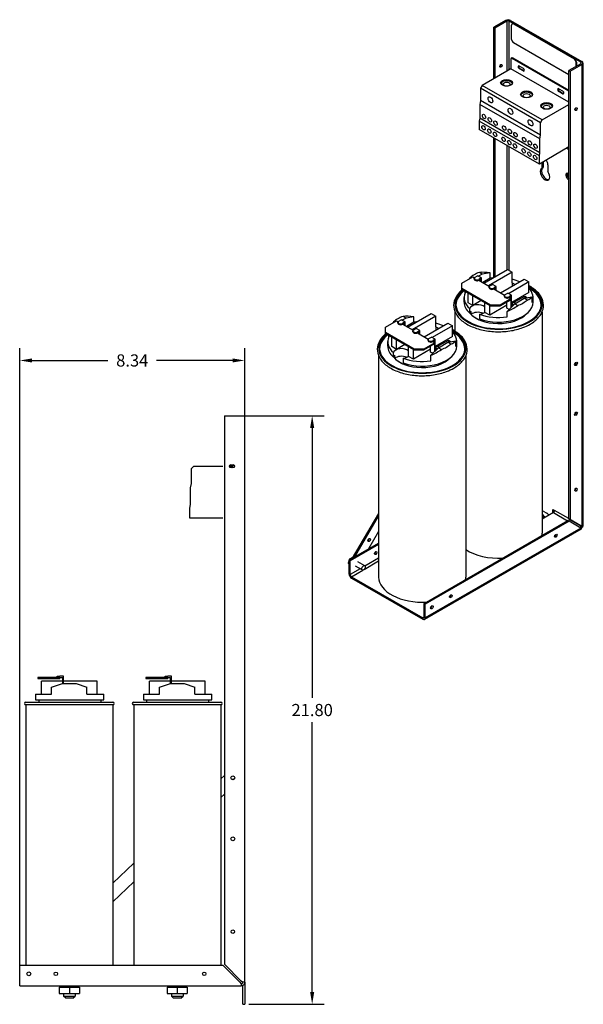
# Model space of a CAD drawing. Units: inches. Extents: x 3.8 to 63.2, y 14.3 to 55.
# Drawn here: x 42.4 to 63.2, y 17.2 to 53.7 of the extents above; entities that cross this region are included whole.
import ezdxf

# ---------------------------------------------------------------- set-up
doc = ezdxf.new("R2010")
doc.units = ezdxf.units.IN
doc.header["$LTSCALE"] = 0.5
doc.header["$MEASUREMENT"] = 0
doc.layers.get('0').update_dxf_attribs({"lineweight": 30})
doc.layers.get('Defpoints').update_dxf_attribs({"lineweight": 30})
doc.dimstyles.get("Standard").update_dxf_attribs({"dimtxt": 0.18, "dimasz": 0.18, "dimexe": 0.18, "dimexo": 0.0625, "dimgap": 0.09, "dimtad": 0, "dimtih": 1, "dimtoh": 1, "dimzin": 4, "dimdsep": 46, "dimtxsty": 'Standard', "dimcen": 0.09, "dimadec": 0, "dimazin": 1, "dimtfac": 1, "dimtofl": 0, "dimtmove": 0, "dimatfit": 3, "dimfxl": 1, "dimtolj": 1, "dimtzin": 0, "dimarcsym": 0})

# ---------------------------------------------------------------- blocks, each defined once
blk = doc.blocks.new('*D13')
at = {"color": 0, "lineweight": -2, "transparency": 16777216}
for p, q in [((42.361, 18.086), (42.361, 41.538)), ((50.696, 36.086), (50.696, 41.538)), ((42.811, 41.088), (45.628, 41.088)), ((50.246, 41.088), (47.428, 41.088))]:
    blk.add_line(p, q, dxfattribs=at)
at = {"color": 0, "transparency": 16777216}
for points in [[(42.811, 41.163), (42.811, 41.013), (42.361, 41.088)], [(50.246, 41.163), (50.246, 41.013), (50.696, 41.088)]]:
    blk.add_solid(points, dxfattribs=at)
at = {"layer": 'Defpoints', "color": 0, "transparency": 16777216}
for p in [(42.361, 41.088), (50.696, 35.93), (42.361, 17.93)]:
    blk.add_point(p, dxfattribs=at)
at = {"color": 0, "transparency": 16777216, "insert": (46.528, 41.088), "char_height": 0.45, "attachment_point": 5}
blk.add_mtext('\\A1;8.34', dxfattribs=at)
blk = doc.blocks.new('*D23')
at = {"color": 0, "lineweight": -2, "transparency": 16777216}
for p, q in [((50.102, 39.04), (53.646, 39.04)), ((53.196, 38.59), (53.196, 28.59)), ((53.196, 17.69), (53.196, 27.69)), ((50.852, 17.24), (53.646, 17.24))]:
    blk.add_line(p, q, dxfattribs=at)
at = {"color": 0, "transparency": 16777216}
for points in [[(53.121, 38.59), (53.271, 38.59), (53.196, 39.04)], [(53.121, 17.69), (53.271, 17.69), (53.196, 17.24)]]:
    blk.add_solid(points, dxfattribs=at)
at = {"layer": 'Defpoints', "color": 0, "transparency": 16777216}
for p in [(49.946, 39.04), (53.196, 39.04), (50.696, 17.24)]:
    blk.add_point(p, dxfattribs=at)
at = {"color": 0, "transparency": 16777216, "insert": (53.196, 28.14), "char_height": 0.45, "attachment_point": 5}
blk.add_mtext('\\A1;21.80', dxfattribs=at)

msp = doc.modelspace()

# ---------------------------------------------------------------- linework, layer by layer
at = {"color": 7}
for p, q in [((60.367, 53.681), (59.927, 53.427)), ((60.412, 53.655), (59.972, 53.401)), ((60.412, 53.655), (60.412, 51.806)), ((60.502, 51.857), (60.502, 53.655)), ((63.151, 52.13), (60.502, 53.655)), ((60.547, 53.681), (63.196, 52.155)), ((59.927, 53.427), (59.972, 53.401)), ((59.927, 51.526), (59.927, 53.427)), ((59.972, 53.401), (59.972, 51.552)), ((60.584, 52.978), (60.584, 53.509)), ((60.619, 53.563), (60.605, 53.555)), ((60.669, 53.559), (60.655, 53.55)), ((60.655, 53.55), (62.904, 52.256)), ((60.669, 53.559), (62.918, 52.264)), ((62.71, 51.672), (60.655, 52.856)), ((60.563, 52.252), (60.563, 51.893)), ((60.597, 52.292), (60.576, 52.28)), ((60.606, 52.277), (60.627, 52.289)), ((62.71, 51.065), (60.606, 52.277)), ((62.71, 51.089), (60.627, 52.289)), ((62.918, 52.264), (62.904, 52.256)), ((60.563, 51.893), (59.495, 51.278)), ((62.71, 50.656), (60.563, 51.893)), ((60.874, 51.993), (61.016, 51.912)), ((60.874, 51.891), (60.895, 51.903)), ((61.016, 51.81), (60.874, 51.891)), ((60.895, 51.903), (61.037, 51.822)), ((61.016, 51.81), (61.037, 51.822)), ((63.151, 52.078), (62.71, 51.824)), ((62.71, 51.824), (62.755, 51.798)), ((62.71, 35.216), (62.71, 51.824)), ((62.755, 51.798), (63.196, 52.052)), ((62.755, 51.798), (62.755, 35.19)), ((62.989, 52.141), (62.974, 52.133)), ((62.974, 52.133), (62.974, 51.976)), ((62.989, 52.141), (62.989, 51.984)), ((63.151, 52.13), (63.151, 52.078)), ((63.196, 52.052), (63.196, 34.934)), ((63.233, 52.104), (63.233, 34.949)), ((59.495, 51.278), (59.432, 51.168)), ((59.432, 51.168), (59.432, 50.719)), ((61.659, 49.885), (59.432, 51.168)), ((61.723, 49.995), (59.495, 51.278)), ((62.338, 51.15), (62.479, 51.069)), ((62.338, 51.048), (62.359, 51.061)), ((62.359, 51.061), (62.501, 50.979)), ((59.432, 50.719), (59.408, 50.573)), ((61.659, 49.436), (59.432, 50.719)), ((62.479, 50.967), (62.338, 51.048)), ((62.479, 50.967), (62.501, 50.979)), ((59.408, 50.573), (59.408, 50.064)), ((61.635, 49.291), (59.408, 50.573)), ((61.723, 49.995), (62.71, 50.564)), ((59.408, 50.064), (59.389, 49.948)), ((61.635, 48.781), (59.408, 50.064)), ((61.659, 49.885), (61.723, 49.995)), ((59.389, 49.948), (59.389, 49.647)), ((61.617, 48.665), (59.389, 49.948)), ((61.617, 48.364), (59.389, 49.647)), ((61.659, 49.436), (61.659, 49.885)), ((59.927, 44.166), (59.927, 49.337)), ((59.972, 49.312), (59.972, 44.192)), ((61.635, 49.291), (61.659, 49.436)), ((61.635, 48.781), (61.635, 49.291)), ((60.412, 49.058), (60.412, 44.445)), ((60.502, 44.416), (60.502, 49.006)), ((62.71, 48.994), (61.617, 48.364)), ((62.634, 48.95), (62.71, 48.907)), ((62.71, 48.95), (62.672, 48.972)), ((62.694, 48.984), (62.71, 48.975)), ((61.617, 48.665), (61.635, 48.781)), ((61.617, 48.364), (61.617, 48.665)), ((61.717, 48.21), (61.717, 48.422)), ((61.717, 48.21), (61.762, 48.236)), ((61.762, 48.448), (61.762, 48.236)), ((61.936, 48.333), (61.936, 48.084)), ((62.699, 48.008), (62.71, 48.001)), ((62.699, 47.779), (62.71, 47.785)), ((62.71, 47.772), (62.699, 47.779)), ((58.746, 43.954), (59.15, 44.187)), ((59.039, 44.145), (59.058, 44.134)), ((59.15, 44.187), (59.21, 44.152)), ((59.203, 44.098), (59.203, 44.131)), ((59.232, 44.172), (59.325, 44.225)), ((59.466, 44.143), (59.325, 44.225)), ((59.502, 44.285), (59.361, 44.204)), ((59.466, 44.143), (59.374, 44.09)), ((59.502, 44.285), (59.393, 44.349)), ((59.466, 44.005), (59.466, 44.143)), ((59.789, 44.338), (59.502, 44.285)), ((59.789, 44.131), (59.517, 43.975)), ((59.556, 43.953), (60.431, 44.457)), ((60.608, 44.355), (59.733, 43.851)), ((59.789, 44.131), (59.789, 44.338)), ((60.431, 44.457), (60.608, 44.355)), ((60.608, 43.965), (60.608, 44.355)), ((58.746, 43.75), (58.746, 43.954)), ((59.374, 44.058), (59.438, 44.094)), ((59.374, 44.058), (59.374, 44.09)), ((59.374, 44.058), (59.764, 43.833)), ((59.438, 44.094), (59.438, 44.021)), ((59.757, 43.779), (59.757, 43.812)), ((59.786, 43.853), (59.879, 43.906)), ((60.02, 43.824), (59.879, 43.906)), ((60.02, 43.824), (59.928, 43.771)), ((59.928, 43.739), (59.992, 43.775)), ((59.928, 43.739), (59.928, 43.771)), ((59.992, 43.775), (59.992, 43.702)), ((60.02, 43.686), (60.02, 43.824)), ((60.18, 43.593), (61.055, 44.097)), ((61.232, 43.996), (60.477, 43.561)), ((60.608, 43.965), (60.716, 43.902)), ((60.608, 43.965), (60.608, 43.84)), ((61.055, 44.097), (61.232, 43.996)), ((61.232, 43.606), (61.232, 43.996)), ((58.746, 43.717), (58.746, 43.75)), ((59.806, 43.139), (58.746, 43.75)), ((58.746, 43.717), (59.806, 43.107)), ((58.824, 43.245), (58.824, 43.417)), ((58.863, 43.598), (58.863, 43.65)), ((58.908, 43.624), (58.863, 43.598)), ((58.975, 43.228), (58.975, 43.585)), ((59.152, 43.126), (59.152, 43.483)), ((59.928, 43.739), (60.327, 43.509)), ((60.32, 43.455), (60.32, 43.488)), ((60.35, 43.529), (60.442, 43.582)), ((60.583, 43.5), (60.442, 43.582)), ((60.583, 43.5), (60.491, 43.447)), ((60.491, 43.414), (60.555, 43.451)), ((60.491, 43.414), (60.491, 43.447)), ((60.491, 43.414), (60.564, 43.372)), ((60.555, 43.451), (60.555, 43.378)), ((61.232, 43.606), (60.583, 43.232)), ((60.583, 43.067), (60.583, 43.5)), ((60.635, 43.222), (61.072, 43.474)), ((61.058, 43.39), (61.344, 43.442)), ((61.072, 43.474), (61.18, 43.412)), ((61.072, 43.474), (61.072, 43.392)), ((61.344, 43.235), (61.344, 43.442)), ((61.384, 43.245), (61.384, 43.417)), ((59.152, 43.126), (58.975, 43.228)), ((59.462, 43.305), (59.152, 43.126)), ((59.599, 42.869), (59.599, 43.226)), ((60.413, 43.134), (59.776, 42.767)), ((59.776, 42.767), (59.776, 43.124)), ((60.16, 43.139), (59.806, 43.139)), ((59.806, 43.139), (59.806, 43.107)), ((59.806, 43.107), (60.16, 43.107)), ((60.564, 43.372), (60.16, 43.139)), ((60.16, 43.107), (60.564, 43.339)), ((60.16, 43.107), (60.16, 43.139)), ((60.413, 43.028), (60.413, 43.252)), ((60.419, 42.907), (60.705, 43.186)), ((60.555, 43.334), (60.555, 43.04)), ((60.564, 43.339), (60.564, 43.372)), ((60.583, 43.198), (60.667, 43.149)), ((60.64, 43.132), (60.583, 43.165)), ((60.583, 43.099), (60.64, 43.132)), ((60.583, 43.091), (60.613, 43.108)), ((60.621, 43.104), (60.613, 43.108)), ((60.64, 43.132), (60.64, 43.123)), ((60.705, 43.186), (61.058, 43.39)), ((60.705, 43.186), (60.814, 43.123)), ((61.168, 43.326), (61.058, 43.39)), ((56.674, 42.657), (56.564, 42.72)), ((56.96, 42.709), (56.674, 42.657)), ((56.728, 42.324), (57.603, 42.828)), ((57.78, 42.726), (56.905, 42.222)), ((56.96, 42.502), (56.96, 42.709)), ((57.603, 42.828), (57.78, 42.726)), ((57.78, 42.336), (57.78, 42.726)), ((58.489, 42.891), (58.489, 42.175)), ((59.036, 42.838), (59.036, 43.01)), ((59.086, 42.794), (59.086, 42.907)), ((59.397, 42.802), (59.397, 42.63)), ((59.776, 42.767), (59.599, 42.869)), ((60.495, 42.981), (60.413, 43.028)), ((60.419, 42.702), (60.419, 42.907)), ((61.719, 42.891), (61.719, 34.694)), ((55.917, 42.325), (56.322, 42.558)), ((55.917, 42.121), (55.917, 42.325)), ((56.211, 42.516), (56.23, 42.505)), ((56.322, 42.558), (56.382, 42.523)), ((56.375, 42.47), (56.375, 42.502)), ((56.404, 42.543), (56.496, 42.596)), ((56.638, 42.515), (56.496, 42.596)), ((56.674, 42.657), (56.533, 42.575)), ((56.638, 42.515), (56.545, 42.462)), ((56.545, 42.429), (56.609, 42.466)), ((56.545, 42.429), (56.545, 42.462)), ((56.545, 42.429), (56.936, 42.204)), ((56.609, 42.466), (56.609, 42.392)), ((56.638, 42.376), (56.638, 42.515)), ((56.96, 42.502), (56.689, 42.346)), ((57.352, 41.965), (58.227, 42.469)), ((58.403, 42.367), (57.649, 41.932)), ((57.78, 42.336), (57.888, 42.274)), ((57.78, 42.336), (57.78, 42.211)), ((58.227, 42.469), (58.403, 42.367)), ((58.403, 41.977), (58.403, 42.367)), ((59.516, 42.59), (59.516, 42.546)), ((55.917, 42.089), (55.917, 42.121)), ((56.978, 41.51), (55.917, 42.121)), ((55.917, 42.089), (56.978, 41.478)), ((56.034, 41.969), (56.034, 42.021)), ((56.079, 41.995), (56.034, 41.969)), ((56.147, 41.599), (56.147, 41.956)), ((56.929, 42.151), (56.929, 42.183)), ((56.958, 42.224), (57.05, 42.277)), ((57.192, 42.196), (57.05, 42.277)), ((57.192, 42.196), (57.099, 42.143)), ((57.099, 42.11), (57.163, 42.147)), ((57.099, 42.11), (57.099, 42.143)), ((57.099, 42.11), (57.499, 41.88)), ((57.163, 42.147), (57.163, 42.073)), ((57.192, 42.057), (57.192, 42.196)), ((57.521, 41.9), (57.613, 41.953)), ((57.755, 41.871), (57.613, 41.953)), ((58.403, 41.977), (57.755, 41.603)), ((55.995, 41.616), (55.995, 41.788)), ((56.324, 41.497), (56.147, 41.599)), ((56.324, 41.497), (56.324, 41.855)), ((56.634, 41.676), (56.324, 41.497)), ((56.77, 41.24), (56.77, 41.597)), ((57.736, 41.743), (57.331, 41.51)), ((57.331, 41.478), (57.736, 41.711)), ((57.492, 41.826), (57.492, 41.859)), ((57.585, 41.399), (57.585, 41.624)), ((57.755, 41.871), (57.662, 41.818)), ((57.662, 41.786), (57.726, 41.822)), ((57.662, 41.786), (57.662, 41.818)), ((57.662, 41.786), (57.736, 41.743)), ((57.726, 41.822), (57.726, 41.749)), ((57.726, 41.705), (57.726, 41.411)), ((57.736, 41.711), (57.736, 41.743)), ((57.755, 41.438), (57.755, 41.871)), ((57.806, 41.593), (58.244, 41.845)), ((57.876, 41.557), (58.23, 41.761)), ((58.23, 41.761), (58.516, 41.813)), ((58.34, 41.697), (58.23, 41.761)), ((58.244, 41.845), (58.352, 41.783)), ((58.244, 41.845), (58.244, 41.763)), ((58.516, 41.607), (58.516, 41.813)), ((58.555, 41.616), (58.555, 41.788)), ((55.66, 41.262), (55.66, 33.065)), ((56.208, 41.209), (56.208, 41.381)), ((56.258, 41.165), (56.258, 41.278)), ((56.947, 41.138), (56.77, 41.24)), ((57.585, 41.505), (56.947, 41.138)), ((56.947, 41.138), (56.947, 41.495)), ((57.331, 41.51), (56.978, 41.51)), ((56.978, 41.51), (56.978, 41.478)), ((56.978, 41.478), (57.331, 41.478)), ((57.331, 41.478), (57.331, 41.51)), ((57.666, 41.352), (57.585, 41.399)), ((57.59, 41.278), (57.876, 41.557)), ((57.59, 41.074), (57.59, 41.278)), ((57.755, 41.569), (57.839, 41.521)), ((57.812, 41.503), (57.755, 41.536)), ((57.755, 41.47), (57.812, 41.503)), ((57.755, 41.462), (57.785, 41.48)), ((57.792, 41.475), (57.785, 41.48)), ((57.812, 41.503), (57.812, 41.495)), ((57.876, 41.557), (57.986, 41.494)), ((58.89, 41.262), (58.89, 33.065)), ((56.569, 41.173), (56.569, 41.002)), ((56.688, 40.961), (56.688, 40.918)), ((49.946, 39.04), (50.569, 39.04)), ((49.946, 39.04), (49.946, 18.725)), ((50.569, 39.04), (50.696, 39.04)), ((50.696, 18.057), (50.696, 39.04)), ((48.724, 37.08), (48.814, 37.17)), ((48.724, 36.531), (48.724, 37.08)), ((48.814, 37.17), (49.882, 37.17)), ((50.128, 37.17), (50.256, 37.17)), ((48.691, 36.37), (48.724, 36.531)), ((48.691, 35.747), (48.691, 36.37)), ((48.664, 35.619), (48.691, 35.747)), ((48.664, 35.25), (48.664, 35.619)), ((55.66, 35.417), (54.682, 33.761)), ((62.139, 35.454), (61.719, 35.212)), ((61.759, 35.509), (61.894, 35.432)), ((62.113, 35.573), (62.183, 35.532)), ((62.113, 35.439), (62.113, 35.573)), ((62.139, 35.454), (62.663, 35.152)), ((62.158, 35.547), (62.158, 35.47)), ((62.71, 35.229), (62.183, 35.532)), ((49.882, 35.25), (48.664, 35.25)), ((54.773, 33.814), (55.66, 35.316)), ((57.343, 32.088), (62.673, 35.157)), ((62.718, 35.131), (57.388, 32.062)), ((61.804, 35.306), (61.759, 35.28)), ((61.798, 35.258), (61.759, 35.28)), ((61.804, 35.306), (61.843, 35.284)), ((62.718, 35.131), (62.673, 35.157)), ((63.151, 34.96), (62.71, 35.216)), ((62.71, 35.216), (62.755, 35.19)), ((63.158, 34.876), (62.718, 35.131)), ((62.755, 35.19), (63.196, 34.934)), ((55.66, 34.747), (55.282, 34.107)), ((63.169, 34.839), (57.362, 31.495)), ((63.158, 34.876), (57.388, 31.553)), ((63.169, 34.949), (63.222, 34.919)), ((54.56, 33.691), (55.66, 34.325)), ((55.66, 34.273), (54.605, 33.665)), ((54.541, 33.586), (54.56, 33.639)), ((54.56, 33.553), (54.543, 33.575)), ((54.548, 33.57), (54.56, 33.603)), ((54.56, 33.555), (54.548, 33.57)), ((54.548, 33.57), (54.56, 33.563)), ((54.56, 33.691), (54.56, 33.182)), ((54.605, 33.665), (54.56, 33.691)), ((54.584, 33.705), (54.596, 33.737)), ((54.596, 33.738), (54.709, 33.807)), ((54.6, 33.714), (54.607, 33.734)), ((54.605, 33.156), (54.605, 33.665)), ((54.607, 33.734), (54.699, 33.791)), ((54.607, 33.734), (54.621, 33.726)), ((55.142, 33.484), (54.89, 33.629)), ((55.119, 33.348), (55.66, 33.66)), ((55.66, 33.764), (55.154, 33.472)), ((54.977, 33.37), (54.605, 33.156)), ((54.65, 33.078), (55.075, 33.323)), ((55.052, 33.327), (54.8, 33.472)), ((54.65, 33.078), (57.298, 31.553)), ((54.65, 33.026), (57.298, 31.501)), ((57.388, 32.062), (57.343, 32.088)), ((57.343, 31.579), (57.343, 32.088)), ((57.388, 31.553), (57.388, 32.062)), ((57.343, 31.579), (57.298, 31.553)), ((43.276, 29.35), (43.026, 29.35)), ((43.026, 29.35), (43.026, 29.31)), ((43.026, 29.31), (43.276, 29.31)), ((43.938, 29.21), (43.166, 29.21)), ((43.166, 28.733), (43.166, 29.21)), ((43.276, 29.31), (43.276, 29.35)), ((43.848, 29.35), (43.276, 29.35)), ((43.276, 29.31), (43.848, 29.31)), ((43.748, 29.39), (43.848, 29.39)), ((43.748, 29.35), (43.748, 29.39)), ((43.978, 29.39), (43.848, 29.39)), ((43.848, 29.35), (43.938, 29.35)), ((43.848, 29.31), (43.848, 29.35)), ((43.938, 29.35), (43.938, 29.12)), ((43.978, 29.123), (43.978, 29.39)), ((45.226, 29.21), (43.978, 29.21)), ((45.226, 28.733), (45.226, 29.21)), ((47.276, 29.35), (47.026, 29.35)), ((47.026, 29.35), (47.026, 29.31)), ((47.026, 29.31), (47.276, 29.31)), ((47.938, 29.21), (47.166, 29.21)), ((47.166, 28.733), (47.166, 29.21)), ((47.276, 29.31), (47.276, 29.35)), ((47.848, 29.35), (47.276, 29.35)), ((47.276, 29.31), (47.848, 29.31)), ((47.748, 29.39), (47.848, 29.39)), ((47.748, 29.35), (47.748, 29.39)), ((47.978, 29.39), (47.848, 29.39)), ((47.848, 29.35), (47.938, 29.35)), ((47.848, 29.31), (47.848, 29.35)), ((47.938, 29.35), (47.938, 29.12)), ((47.978, 29.123), (47.978, 29.39)), ((49.226, 29.21), (47.978, 29.21)), ((49.226, 28.733), (49.226, 29.21)), ((43.541, 28.983), (43.946, 29.123)), ((43.541, 28.733), (43.541, 28.983)), ((43.946, 29.123), (44.446, 29.123)), ((44.446, 29.123), (44.85, 28.985)), ((44.85, 28.733), (44.85, 28.985)), ((47.541, 28.983), (47.946, 29.123)), ((47.541, 28.733), (47.541, 28.983)), ((47.946, 29.123), (48.446, 29.123)), ((48.446, 29.123), (48.85, 28.985)), ((48.85, 28.733), (48.85, 28.985)), ((42.942, 28.733), (43.541, 28.733)), ((42.942, 28.733), (42.942, 28.523)), ((42.942, 28.523), (45.476, 28.523)), ((43.061, 28.523), (43.061, 28.433)), ((44.85, 28.733), (45.476, 28.733)), ((45.371, 28.433), (45.371, 28.523)), ((45.476, 28.523), (45.476, 28.733)), ((46.942, 28.733), (47.541, 28.733)), ((46.942, 28.733), (46.942, 28.523)), ((46.942, 28.523), (49.476, 28.523)), ((47.061, 28.523), (47.061, 28.433)), ((48.85, 28.733), (49.476, 28.733)), ((49.371, 28.433), (49.371, 28.523)), ((49.476, 28.523), (49.476, 28.733)), ((42.581, 28.433), (45.811, 28.433)), ((45.811, 28.333), (42.581, 28.333)), ((42.581, 28.333), (42.581, 18.68)), ((45.811, 28.333), (45.811, 18.68)), ((46.581, 28.433), (49.811, 28.433)), ((49.811, 28.333), (46.581, 28.333)), ((46.581, 28.333), (46.581, 18.68)), ((49.811, 28.333), (49.811, 18.68)), ((49.811, 25.589), (49.946, 25.719)), ((49.946, 25.024), (49.811, 24.894)), ((45.811, 21.726), (46.581, 22.469)), ((46.581, 21.774), (45.811, 21.031)), ((42.356, 18.057), (42.356, 18.68)), ((49.893, 18.68), (42.356, 18.68)), ((50.516, 18.057), (49.893, 18.68)), ((49.946, 18.725), (50.569, 18.102)), ((42.356, 17.93), (42.356, 18.057)), ((42.356, 17.93), (50.569, 17.93)), ((43.981, 17.869), (43.981, 17.93)), ((44.411, 17.869), (44.411, 17.93)), ((47.981, 17.869), (47.981, 17.93)), ((48.411, 17.869), (48.411, 17.93)), ((50.516, 18.057), (50.569, 18.004)), ((50.614, 18.057), (50.569, 18.102)), ((50.569, 18.004), (50.569, 17.93)), ((50.696, 18.057), (50.614, 18.057)), ((50.632, 17.24), (50.632, 17.947)), ((50.696, 18.057), (50.696, 17.24)), ((43.822, 17.869), (43.822, 17.636)), ((43.822, 17.869), (43.824, 17.869)), ((43.822, 17.636), (43.824, 17.636)), ((43.824, 17.869), (43.824, 17.636)), ((43.824, 17.869), (44.198, 17.869)), ((43.824, 17.636), (44.198, 17.636)), ((43.981, 17.636), (43.981, 17.544)), ((43.981, 17.544), (44.411, 17.544)), ((44.061, 17.464), (43.981, 17.544)), ((44.198, 17.869), (44.198, 17.636)), ((44.198, 17.869), (44.569, 17.869)), ((44.198, 17.636), (44.569, 17.636)), ((44.331, 17.464), (44.411, 17.544)), ((44.411, 17.636), (44.411, 17.544)), ((44.569, 17.869), (44.569, 17.636)), ((47.822, 17.869), (47.822, 17.636)), ((47.822, 17.869), (47.824, 17.869)), ((47.822, 17.636), (47.824, 17.636)), ((47.824, 17.869), (47.824, 17.636)), ((47.824, 17.869), (48.198, 17.869)), ((47.824, 17.636), (48.198, 17.636)), ((47.981, 17.636), (47.981, 17.544)), ((47.981, 17.544), (48.411, 17.544)), ((48.061, 17.464), (47.981, 17.544)), ((48.198, 17.869), (48.198, 17.636)), ((48.198, 17.869), (48.569, 17.869)), ((48.198, 17.636), (48.569, 17.636)), ((48.331, 17.464), (48.411, 17.544)), ((48.411, 17.636), (48.411, 17.544)), ((48.569, 17.869), (48.569, 17.636)), ((44.331, 17.464), (44.061, 17.464)), ((48.331, 17.464), (48.061, 17.464)), ((50.632, 17.24), (50.696, 17.24))]:
    msp.add_line(p, q, dxfattribs=at)
for centre, radius in [((50.192, 37.169), 0.064), ((50.256, 37.17), 0.064), ((50.256, 25.63), 0.07), ((50.256, 23.37), 0.07), ((50.256, 19.93), 0.064), ((42.696, 18.37), 0.07), ((43.696, 18.37), 0.064), ((49.196, 18.37), 0.064)]:
    msp.add_circle(centre, radius, dxfattribs=at)
for centre, radius, start, end in [((42.581, 28.383), 0.05, 90, 270), ((45.811, 28.383), 0.05, 270, 90), ((46.581, 28.383), 0.05, 90, 270), ((49.811, 28.383), 0.05, 270, 90), ((50.249, 25.664), 0.0905, 237.3111, 325.7942), ((50.569, 18.057), 0.127, 270, 0), ((50.569, 18.057), 0.0635, 270, 0)]:
    msp.add_arc(centre, radius, start, end, dxfattribs=at)
for centre, major_axis, ratio, start_param, end_param in [((60.457, 53.629), (0.127, 0), 0.575862, 0.785398, 2.356194), ((60.457, 53.629), (-0.0635, 0), 0.575862, 3.926991, 5.497787), ((60.655, 53.469), (-0.0499, 0.0867), 0.578093, 5.499721, 7.070517), ((60.669, 53.477), (-0.0499, 0.0867), 0.578093, 5.499721, 6.283185), ((60.655, 52.937), (-0.0499, 0.0867), 0.578093, 0.787332, 2.358128), ((60.606, 52.228), (-0.0299, 0.052), 0.578093, 5.499721, 7.070517), ((60.627, 52.24), (-0.0299, 0.052), 0.578093, 5.499721, 6.283185), ((62.904, 52.174), (0.0499, -0.0867), 0.578093, 0.787332, 2.358128), ((62.918, 52.182), (0.0499, -0.0867), 0.578093, 0.787332, 2.358128), ((63.106, 52.104), (0.127, 0), 0.575862, 5.497787, 7.068583), ((60.146, 52.024), (0.0319, 0.0555), 0.578093, 3.917312, 5.507466), ((60.874, 51.942), (-0.0312, 0.0542), 0.578093, 5.499721, 8.641314), ((60.895, 51.954), (-0.0312, 0.0542), 0.578093, 0.345595, 2.358128), ((61.016, 51.861), (0.0312, -0.0542), 0.578093, 5.499721, 8.641314), ((61.037, 51.873), (0.0312, -0.0542), 0.578093, 5.499721, 5.93759), ((63.106, 52.104), (0.0635, 0), 0.575862, 5.497787, 7.068583), ((60.4, 51.322), (0.22, 0), 0.575862, 0.194825, 2.946768), ((62.338, 51.099), (-0.0312, 0.0542), 0.578093, 5.499721, 8.641314), ((62.359, 51.112), (-0.0312, 0.0542), 0.578093, 0.345595, 2.358128), ((62.479, 51.018), (0.0312, -0.0542), 0.578093, 5.499721, 8.641314), ((61.143, 50.895), (0.22, 0), 0.575862, 0.194825, 2.946768), ((62.501, 51.03), (0.0312, -0.0542), 0.578093, 5.499721, 5.93759), ((61.885, 50.467), (0.22, 0), 0.575862, 0.194825, 2.946768), ((62.929, 50.422), (0.0319, 0.0555), 0.578093, 3.917312, 5.507466), ((61.826, 47.987), (0.125, -0.217), 0.578093, 3.026871, 7.972571), ((61.871, 48.013), (-0.125, 0.217), 0.578093, 0.114722, 2.96136), ((61.826, 48.396), (0.077, -0.134), 0.578093, 0.787332, 2.093427), ((62.699, 47.893), (-0.07, 0.121), 0.578093, 5.499721, 8.641314), ((62.744, 47.919), (-0.07, 0.121), 0.578093, 0.32584, 2.013868), ((60.104, 43.806), (1.22, 0.545), 0.712208, 2.244423, 2.283187), ((60.104, 43.736), (1.28, 0), 0.575862, 2.159618, 2.552771), ((59.303, 44.131), (-0.1, 0), 0.575862, 5.497787, 8.63938), ((60.104, 43.805), (1.276, -0.291), 0.363013, 1.902012, 2.242186), ((60.104, 43.417), (1.28, 0), 0.575862, 1.740353, 1.819444), ((60.104, 43.172), (1.615, 0), 0.575862, 2.536721, 7.080468), ((60.104, 43.172), (1.581, 0), 0.575862, 2.540611, 7.059444), ((59.303, 44.098), (-0.1, 0), 0.575862, 0, 2.356194), ((59.857, 43.812), (-0.1, 0), 0.575862, 5.497787, 8.63938), ((59.857, 43.779), (-0.1, 0), 0.575862, 0, 2.356194), ((60.104, 43.417), (1.28, 0), 0.575862, 0.912969, 1.16553), ((60.104, 43.131), (1.581, 0), 0.575862, 0.022447, 0.776259), ((60.104, 43.417), (1.28, 0), 0.575862, 6.034537, 6.774942), ((60.104, 43.131), (-1.581, 0), 0.575862, 5.650005, 6.260739), ((60.104, 43.417), (-1.28, 0), 0.575862, 6.034537, 6.867913), ((60.42, 43.488), (-0.1, 0), 0.575862, 5.497787, 8.63938), ((60.42, 43.455), (-0.1, 0), 0.575862, 0, 2.356194), ((60.104, 43.805), (1.276, -0.291), 0.363013, 5.77693, 6.117105), ((60.104, 43.245), (-1.28, 0), 0.575862, 0, 0.584727), ((59.34, 42.977), (-0.309, 0), 0.575862, 3.718332, 6.097159), ((60.104, 43.245), (1.28, 0), 0.575862, 4.127662, 6.283185), ((60.104, 43.806), (1.22, 0.545), 0.712208, 4.652689, 4.992863), ((60.669, 43.132), (0.16, 0), 0.575862, 1.042601, 2.136742), ((60.104, 43.736), (-1.28, 0), 0.575862, 2.159618, 2.552771), ((57.275, 42.107), (1.28, 0), 0.575862, 2.159618, 2.552771), ((57.275, 42.176), (1.276, -0.291), 0.363013, 1.902012, 2.242186), ((59.34, 42.805), (-0.309, 0), 0.575862, 5.676649, 6.097159), ((60.104, 43.131), (-1.175, 0), 0.575862, 0.436182, 2.655347), ((59.34, 42.693), (-0.309, 0), 0.575862, 4.067954, 5.676649), ((60.104, 43.132), (-1.175, 0), 0.575862, 0.523636, 1.047161), ((59.34, 42.977), (-0.309, 0), 0.575862, 1.756822, 2.564853), ((60.104, 43.417), (-1.28, 0), 0.575862, 0.986069, 1.819444), ((57.275, 42.178), (1.22, 0.545), 0.712208, 2.244423, 2.283187), ((56.475, 42.502), (-0.1, 0), 0.575862, 5.497787, 8.63938), ((56.475, 42.47), (-0.1, 0), 0.575862, 0, 2.356194), ((57.275, 41.788), (1.28, 0), 0.575862, 1.740353, 1.819444), ((57.275, 41.788), (1.28, 0), 0.575862, 0.912969, 1.16553), ((57.275, 41.543), (1.615, 0), 0.575862, 2.536721, 7.080468), ((57.275, 41.543), (1.581, 0), 0.575862, 2.540611, 7.059444), ((57.275, 41.502), (-1.581, 0), 0.575862, 5.650005, 6.260739), ((57.275, 41.788), (-1.28, 0), 0.575862, 6.034537, 6.867913), ((57.029, 42.183), (-0.1, 0), 0.575862, 5.497787, 8.63938), ((57.029, 42.151), (-0.1, 0), 0.575862, 0, 2.356194), ((57.275, 41.502), (1.581, 0), 0.575862, 0.022447, 0.776259), ((57.275, 41.788), (1.28, 0), 0.575862, 6.034537, 6.774942), ((57.275, 41.616), (-1.28, 0), 0.575862, 0, 0.584727), ((57.275, 41.616), (1.28, 0), 0.575862, 4.127662, 6.283185), ((57.592, 41.859), (-0.1, 0), 0.575862, 5.497787, 8.63938), ((57.592, 41.826), (-0.1, 0), 0.575862, 0, 2.356194), ((57.84, 41.503), (0.16, 0), 0.575862, 1.042601, 2.136742), ((57.275, 42.107), (-1.28, 0), 0.575862, 2.159618, 2.552771), ((57.275, 42.176), (1.276, -0.291), 0.363013, 5.77693, 6.117105), ((56.511, 41.348), (-0.309, 0), 0.575862, 3.718332, 6.097159), ((56.511, 41.177), (-0.309, 0), 0.575862, 5.676649, 6.097159), ((57.275, 41.502), (-1.175, 0), 0.575862, 0.436182, 2.655347), ((56.511, 41.064), (-0.309, 0), 0.575862, 4.067954, 5.676649), ((56.511, 41.348), (-0.309, 0), 0.575862, 1.756822, 2.564853), ((57.275, 42.178), (1.22, 0.545), 0.712208, 4.652689, 4.992863), ((57.275, 41.503), (-1.175, 0), 0.575862, 0.523636, 1.047161), ((57.275, 41.788), (-1.28, 0), 0.575862, 0.986069, 1.819444), ((62.929, 40.987), (0.0349, 0.0607), 0.578093, 3.836364, 5.588414), ((62.929, 39.139), (0.0349, 0.0607), 0.578093, 3.836364, 5.588414), ((62.929, 36.327), (0.0319, 0.0555), 0.578093, 3.917312, 5.507466), ((61.759, 35.394), (-0.07, 0.121), 0.578093, 5.499721, 5.923312), ((61.804, 35.42), (0.07, -0.121), 0.578093, 4.455352, 5.499721), ((61.894, 35.317), (0.07, -0.121), 0.578093, 1.545909, 2.358128), ((62.139, 35.506), (-0.0317, -0.055), 0.578093, 0.783464, 2.354261), ((61.759, 35.394), (-0.07, 0.121), 0.578093, 1.934538, 2.358128), ((60.104, 34.694), (1.615, 0), 0.575862, 6.186056, 6.283185), ((62.18, 34.62), (0.0319, 0.0555), 0.578093, 3.917312, 5.507466), ((63.106, 34.949), (0.0317, 0.055), 0.578093, 4.085461, 5.237209), ((63.106, 34.949), (-0.063, -0.11), 0.578093, 1.271974, 1.822977), ((63.106, 34.986), (0.0635, -0.0367), 0.001672, 0.000967, 0.786365), ((63.068, 34.927), (0.127, -0.073), 0.001672, 0.355582, 0.786365), ((63.106, 34.949), (0.063, -0.11), 0.578093, 0, 0.356548), ((63.106, 34.986), (-0.127, 0.073), 0.001672, 3.566591, 3.927958), ((63.106, 34.949), (0.127, 0), 0.575862, 5.859154, 6.283185), ((55.264, 34.463), (0.0319, 0.0555), 0.578093, 3.917312, 5.507466), ((55.507, 33.983), (0.0319, 0.0555), 0.578093, 3.917312, 5.507466), ((60.104, 34.694), (1.615, 0), 0.575862, 3.862286, 4.809518), ((54.572, 33.585), (0.0323, 0.0052), 0.58042, 2.829595, 3.763005), ((54.62, 33.718), (0.0246, -0.02), 0.191192, 2.274611, 3.208022), ((54.65, 33.13), (-0.063, 0.11), 0.578093, 0.787332, 2.358128), ((54.65, 33.13), (0.0317, -0.055), 0.578093, 3.928925, 5.499721), ((57.275, 33.065), (-1.615, 0), 0.575862, 0, 1.667925), ((57.275, 33.065), (1.615, 0), 0.575862, 6.186056, 6.283185), ((58.291, 32.38), (0.0319, 0.0555), 0.578093, 3.917312, 5.507466), ((57.275, 33.065), (1.615, 0), 0.575862, 5.393424, 5.41479), ((57.584, 31.973), (0.0349, 0.0607), 0.578093, 3.836364, 5.588414), ((57.298, 31.605), (0.0317, -0.055), 0.578093, 5.499721, 7.070517), ((57.298, 31.605), (0.063, -0.11), 0.578093, 5.499721, 7.070517)]:
    msp.add_ellipse(centre, major_axis=major_axis, ratio=ratio, start_param=start_param, end_param=end_param, dxfattribs=at)
for centre, major_axis, ratio in [((60.191, 51.999), (0.0319, 0.0555), 0.578093), ((60.4, 51.371), (-0.22, 0), 0.575862), ((60.4, 51.322), (-0.13, 0), 0.575862), ((61.143, 50.944), (-0.22, 0), 0.575862), ((59.803, 50.742), (-0.062, 0.108), 0.578093), ((61.143, 50.895), (-0.13, 0), 0.575862), ((60.545, 50.314), (-0.062, 0.108), 0.578093), ((61.885, 50.516), (-0.22, 0), 0.575862), ((61.885, 50.467), (-0.13, 0), 0.575862), ((62.974, 50.396), (0.0319, 0.0555), 0.578093), ((59.567, 50.122), (-0.0449, 0.078), 0.578093), ((59.779, 50), (-0.0449, 0.078), 0.578093), ((59.991, 49.878), (-0.0449, 0.078), 0.578093), ((61.288, 49.887), (-0.062, 0.108), 0.578093), ((59.548, 49.706), (-0.0449, 0.078), 0.578093), ((59.761, 49.584), (-0.0449, 0.078), 0.578093), ((60.31, 49.695), (-0.0449, 0.078), 0.578093), ((60.522, 49.573), (-0.0449, 0.078), 0.578093), ((59.973, 49.462), (-0.0449, 0.078), 0.578093), ((60.291, 49.278), (-0.0449, 0.078), 0.578093), ((60.503, 49.156), (-0.0449, 0.078), 0.578093), ((60.734, 49.451), (-0.0449, 0.078), 0.578093), ((61.052, 49.267), (-0.0449, 0.078), 0.578093), ((61.264, 49.145), (-0.0449, 0.078), 0.578093), ((60.715, 49.034), (-0.0449, 0.078), 0.578093), ((61.033, 48.851), (-0.0449, 0.078), 0.578093), ((61.476, 49.023), (-0.0449, 0.078), 0.578093), ((61.245, 48.729), (-0.0449, 0.078), 0.578093), ((61.458, 48.606), (-0.0449, 0.078), 0.578093), ((62.974, 40.961), (0.0349, 0.0607), 0.578093), ((62.974, 39.114), (0.0349, 0.0607), 0.578093), ((62.974, 36.301), (0.0319, 0.0555), 0.578093), ((62.225, 34.594), (0.0319, 0.0555), 0.578093), ((55.309, 34.437), (0.0319, 0.0555), 0.578093), ((55.552, 33.958), (0.0319, 0.0555), 0.578093), ((55.097, 33.405), (-0.0452, -0.0784), 0.578093), ((58.336, 32.355), (0.0319, 0.0555), 0.578093), ((57.629, 31.947), (0.0349, 0.0607), 0.578093)]:
    msp.add_ellipse(centre, major_axis=major_axis, ratio=ratio, dxfattribs=at)
for points, knots in [([(61.27, 42.43), (61.398, 42.503), (61.506, 42.59), (61.669, 42.779), (61.725, 42.882), (61.776, 43.091), (61.774, 43.196), (61.715, 43.399), (61.659, 43.497), (61.497, 43.68), (61.389, 43.764), (61.252, 43.842), (61.242, 43.848), (61.232, 43.853)], [0, 0, 0, 0, 0.325117, 0.325117, 0.645656, 0.645656, 0.950849, 0.950849, 1.257193, 1.257193, 1.578105, 1.578105, 1.603037, 1.603037, 1.603037, 1.603037]), ([(58.758, 43.71), (58.687, 43.653), (58.626, 43.59), (58.506, 43.428), (58.46, 43.323), (58.43, 43.113), (58.442, 43.009), (58.52, 42.809), (58.586, 42.713), (58.766, 42.535), (58.882, 42.454), (59.152, 42.318), (59.306, 42.263), (59.636, 42.184), (59.811, 42.16), (60.165, 42.146), (60.344, 42.155), (60.688, 42.207), (60.853, 42.249), (61.099, 42.341), (61.189, 42.383), (61.27, 42.43)], [3.306668, 3.306668, 3.306668, 3.306668, 3.525138, 3.525138, 3.843479, 3.843479, 4.146682, 4.146682, 4.455773, 4.455773, 4.778246, 4.778246, 5.10338, 5.10338, 5.427717, 5.427717, 5.751515, 5.751515, 6.075533, 6.075533, 6.283185, 6.283185, 6.283185, 6.283185]), ([(55.93, 42.081), (55.858, 42.024), (55.797, 41.962), (55.677, 41.799), (55.632, 41.694), (55.601, 41.484), (55.614, 41.38), (55.692, 41.18), (55.757, 41.084), (55.938, 40.906), (56.054, 40.826), (56.324, 40.689), (56.478, 40.634), (56.807, 40.555), (56.983, 40.531), (57.337, 40.517), (57.516, 40.526), (57.86, 40.578), (58.025, 40.62), (58.271, 40.712), (58.36, 40.754), (58.442, 40.801)], [3.306668, 3.306668, 3.306668, 3.306668, 3.525138, 3.525138, 3.843479, 3.843479, 4.146682, 4.146682, 4.455773, 4.455773, 4.778246, 4.778246, 5.10338, 5.10338, 5.427717, 5.427717, 5.751515, 5.751515, 6.075533, 6.075533, 6.283185, 6.283185, 6.283185, 6.283185]), ([(58.442, 40.801), (58.57, 40.875), (58.678, 40.961), (58.841, 41.15), (58.897, 41.253), (58.948, 41.462), (58.945, 41.568), (58.887, 41.771), (58.83, 41.868), (58.668, 42.051), (58.56, 42.136), (58.423, 42.213), (58.414, 42.219), (58.403, 42.224)], [0, 0, 0, 0, 0.325117, 0.325117, 0.645656, 0.645656, 0.950849, 0.950849, 1.257193, 1.257193, 1.578105, 1.578105, 1.603037, 1.603037, 1.603037, 1.603037])]:
    msp.add_open_spline(points, degree=3, knots=knots, dxfattribs=at)

# ---------------------------------------------------------------- dimensions: what is measured, and where the dimension line sits
dim = msp.add_linear_dim(base=(42.360952745, 41.087831117), p1=(50.695952745, 35.930190297), p2=(42.360952745, 17.930190297), dimstyle='Standard', override={"dimscale": 2.5}, dxfattribs=at)
dim.commit()
dim.dimension.update_dxf_attribs({"geometry": '*D13', "text_midpoint": (46.528452745, 41.087831117)})
dim = msp.add_linear_dim(base=(53.196, 39.04), p1=(50.696, 17.24), p2=(49.946, 39.04), angle=90, dimstyle='Standard', override={"dimscale": 2.5})
dim.commit()
dim.dimension.update_dxf_attribs({"geometry": '*D23', "text_midpoint": (53.196, 28.14)})

doc.saveas('drawing.dxf')
